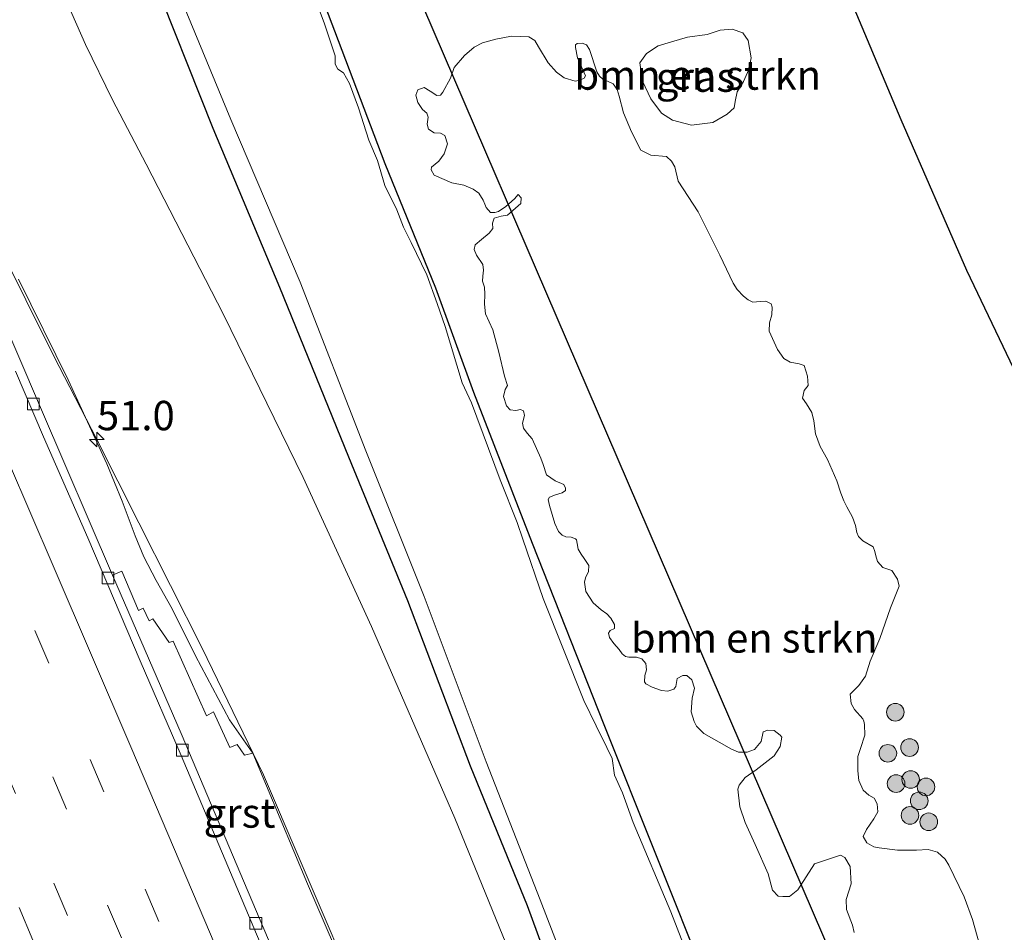
# Model space of a CAD drawing. Units: metres. Extents: x 127412 to 129371, y 462500 to 468753.
# Drawn here: x 127939 to 128023, y 463598 to 463675 of the extents above; entities that cross this region are included whole.
import ezdxf
from ezdxf.enums import TextEntityAlignment as Align

# ---------------------------------------------------------------- set-up
doc = ezdxf.new("R2010")
doc.units = ezdxf.units.M
doc.linetypes.add('VW-3-9_STREEP', pattern=[12, 3, -9])
doc.layers.get('0').update_dxf_attribs({"lineweight": 25})
for name, color, linetype, lineweight in [('B-ME-AM-KILOMETR-S-B1', 7, 'Continuous', 18), ('B-ME-BV-GELEIDECONSTRUCTIE-GELEIDERAIL-L-B1', 213, 'BV-GELEIDERAIL', 18), ('B-ME-GR-BOMENSTRUIKEN-GV-B6', 93, 'Continuous', 18), ('B-ME-GR-BOOM-S-B1', 93, 'Continuous', 18), ('B-ME-GW-INSTEEKWATERGANG-L-B1', 10, 'Continuous', 25), ('B-ME-GW-KRUINLIJN-L-B1', 93, 'Continuous', 18), ('B-ME-GW-TEENLIJN-L-B1', 93, 'Continuous', 18), ('B-ME-IE-GRASLAND-GV-B6', 93, 'Continuous', 18), ('B-ME-KG-KADASTRAAL-OPNAMEDTMGRENS-L-B1', 10, 'Continuous', 25), ('B-ME-KL-ELEKTRICITEIT-HOOGSP-L-B1', 10, 'Continuous', 25), ('B-ME-OG-WATER-GV-B6', 153, 'Continuous', 18), ('B-ME-VH-VERH_SOORT-BITUMEN-GV-B6', 8, 'IE-TERREINAFSCHEIDING-NATUURLIJK-HOUTWAL', 18), ('B-ME-VH-VERH_SOORT-GV-B6', 8, 'Continuous', 18), ('B-ME-VV-KOLK-S-B1', 8, 'Continuous', 18), ('B-ME-VW-MARKERING-39STREEP-015-L-B1', 255, 'VW-3-9_STREEP', 18), ('B-ME-VW-MARKERING-STREEP-015-L-B1', 7, 'Continuous', 18)]:
    doc.layers.add(name, color=color, linetype=linetype, lineweight=lineweight)
doc.styles.add('NLCS-ISO', font='NLCS-ISO.TTF')
doc.linetypes.add('BV-GELEIDERAIL', pattern='A,10,-3,[108,NLCS.SHX,S=1,R=0,X=0,Y=0],-3', length=16)
doc.linetypes.add('IE-TERREINAFSCHEIDING-NATUURLIJK-HOUTWAL', pattern='A,7,-1.5,[67,NLCS.SHX,S=0.75,R=45,X=0,Y=0],-1.5,7,-1.5,[70,NLCS.SHX,S=0.75,R=0,X=0,Y=0],-1.5', length=20)

# ---------------------------------------------------------------- blocks, each defined once
blk = doc.blocks.new('boom')
blk.add_hatch(color=256).paths.add_polyline_path([(-0.75, 0, 1), (0.75, 0, 1)])
blk.add_circle((0, 0), 0.75)
blk = doc.blocks.new('hecto')
for p, q in [((0, 0.625), (-0.625, 0)), ((0, -0.625), (0, 0.625)), ((-0.625, 0), (0.625, 0)), ((0.625, 0), (0, -0.625))]:
    blk.add_line(p, q)
blk = doc.blocks.new('kolk')
blk.add_lwpolyline([(-0.5, -0.5), (0.5, -0.5), (0.5, 0.5), (-0.5, 0.5)], close=True)

msp = doc.modelspace()

# ---------------------------------------------------------------- linework, layer by layer
at = {"layer": 'B-ME-BV-GELEIDECONSTRUCTIE-GELEIDERAIL-L-B1'}
msp.add_polyline3d([(127882.0759, 463775.3446, 8.8066), (127883.2059, 463772.8242, 8.8214), (127884.5067, 463769.8934, 8.821), (127886.1177, 463766.2334, 8.824), (127887.2777, 463763.8136, 8.835), (127887.8554, 463762.5926, 8.851), (127892.8867, 463751.761, 8.819), (127894.4915, 463748.0965, 8.81), (127897.7862, 463740.7749, 8.813), (127901.038, 463733.4894, 8.819), (127907.6155, 463718.9001, 8.754), (127912.5295, 463707.9836, 8.635), (127917.3743, 463697.014, 8.567), (127922.2655, 463686.0739, 8.524), (127927.4209, 463675.2275, 8.357), (127932.1045, 463665.688, 8.221), (127934.4958, 463660.9284, 8.191), (127941.6572, 463646.6137, 8.063), (127945.3206, 463639.5143, 7.911), (127948.8799, 463632.4214, 7.873), (127954.2828, 463621.7304, 7.753), (127959.4963, 463610.9472, 7.652), (127962.6354, 463603.6735, 7.576), (127968.2307, 463590.6134, 7.364)], dxfattribs=at)
at = {"layer": 'B-ME-GR-BOMENSTRUIKEN-GV-B6'}
for points in [[(127997.7684, 463666.4988, -1.362), (127995.9502, 463666.2645, -1.31), (127994.3352, 463666.684, -1.298), (127993.41, 463667.2897, -1.318), (127992.4887, 463668.5216, -1.328), (127991.8005, 463670.0193, -1.318), (127991.5695, 463671.5678, -1.324), (127992.1328, 463672.3808, -1.318), (127993.1345, 463673.0288, -1.32), (127994.2624, 463673.3797, -1.322), (127995.6139, 463673.7555, -1.284), (127997.2816, 463673.9971, -1.304), (127998.4062, 463674.3525, -1.312), (127999.4335, 463674.4502, -1.344), (128000.3199, 463674.1235, -1.388), (128000.7871, 463673.4716, -1.396), (128001.038, 463672.0068, -1.396), (128000.8502, 463670.996, -1.394), (128000.3872, 463669.976, -1.382), (127999.8456, 463669.1041, -1.388), (127999.6706, 463668.2877, -1.386), (127999.586, 463667.7461, -1.38), (127998.9872, 463667.2202, -1.376), (127997.7684, 463666.4988, -1.362)], [(128009.8008, 463597.5389, -1.165), (128009.6829, 463598.1535, -1.173), (128009.1739, 463599.4968, -1.169), (128009.1348, 463600.3287, -1.1743), (128009.5621, 463601.6863, -1.1908), (128009.4627, 463603.1386, -1.2293), (128009.0287, 463603.9028, -1.2458), (128008.6494, 463604.1037, -1.2568), (128006.4246, 463603.3696, -1.2678), (128005.0239, 463601.1659, -1.2643), (128004.3021, 463600.5895, -1.2713), (128003.7352, 463600.5944, -1.1798), (128003.354, 463600.6337, -1.1743), (128002.8572, 463601.1318, -1.1688), (128002.4761, 463602.5384, -1.1688), (128001.373, 463605.012, -1.1798), (128000.5215, 463606.9052, -1.2348), (128000.0909, 463608.2338, -1.2403), (127999.9071, 463609.7331, -1.2458), (128000.017, 463610.0837, -1.2568), (128000.542, 463610.7155, -1.2623), (128001.4611, 463611.3863, -1.2843), (128002.9982, 463612.5648, -1.3118), (128003.4987, 463613.3697, -1.3063), (128003.662, 463614.1582, -1.3118), (128003.5162, 463614.3418, -1.3173), (128003.0005, 463614.7264, -1.314), (128002.4557, 463614.7462, -1.312), (128002.0785, 463614.6081, -1.314), (128001.9032, 463613.7892, -1.33), (128001.3195, 463613.1194, -1.304), (128000.7095, 463612.8796, -1.288), (127999.9577, 463612.8895, -1.29), (127999.371, 463613.1404, -1.264), (127998.3252, 463613.7383, -1.264), (127997.02, 463614.4829, -1.268), (127996.3888, 463615.0908, -1.254), (127996.1901, 463615.4989, -1.196), (127995.9263, 463616.3324, -1.166), (127996.0177, 463617.495, -1.156), (127996.2293, 463618.3249, -1.15), (127995.9998, 463619.0463, -1.136), (127995.5712, 463619.4095, -1.138), (127995.2157, 463619.4097, -1.144), (127994.7453, 463619.1635, -1.15), (127994.6211, 463618.4653, -1.21), (127994.4462, 463618.2574, -1.21), (127993.9577, 463618.0742, -1.226), (127993.4056, 463618.1392, -1.23), (127992.6003, 463618.4088, -1.23), (127992.0599, 463618.7007, -1.244), (127991.9635, 463618.8837, -1.264), (127991.9935, 463619.4216, -1.256), (127992.1322, 463619.8925, -1.25), (127992.0724, 463620.4236, -1.264), (127991.7373, 463620.8209, -1.262), (127991.2798, 463620.9724, -1.254), (127990.8395, 463620.9716, -1.24), (127990.6101, 463620.9712, -1.234), (127990.3294, 463621.0425, -1.242), (127990.0482, 463621.2432, -1.25), (127989.7947, 463621.6403, -1.236), (127989.3394, 463622.1333, -1.236), (127988.9732, 463622.6438, -1.236), (127988.8956, 463623.0271, -1.236), (127989.0392, 463623.2482, -1.24), (127989.3901, 463623.4237, -1.248), (127989.3982, 463623.7417, -1.242), (127989.0816, 463624.2946, -1.238), (127988.7601, 463624.6493, -1.234), (127988.2698, 463624.9911, -1.232), (127987.5769, 463625.6136, -1.23), (127986.9704, 463626.571, -1.248), (127986.8547, 463627.3497, -1.238), (127986.9205, 463627.717, -1.224), (127987.1971, 463628.2586, -1.214), (127987.2195, 463628.7786, -1.212), (127986.8268, 463629.3821, -1.206), (127986.5563, 463629.7389, -1.206), (127986.3134, 463630.1736, -1.206), (127986.2165, 463630.6605, -1.222), (127986.1528, 463630.9574, -1.238), (127986.0813, 463631.036, -1.244), (127985.7142, 463631.1873, -1.248), (127985.2663, 463631.2096, -1.328), (127984.9318, 463631.3571, -1.314), (127984.6288, 463631.6788, -1.314), (127984.3172, 463632.3566, -1.32), (127983.8615, 463633.879, -1.31), (127983.7461, 463634.3872, -1.302), (127983.8558, 463634.5845, -1.3), (127984.3664, 463634.7915, -1.298), (127984.9547, 463634.9535, -1.246), (127985.221, 463635.1503, -1.224), (127985.229, 463635.367, -1.22), (127985.0799, 463635.6811, -1.22), (127984.3454, 463635.9888, -1.24), (127983.6166, 463636.508, -1.246), (127983.3219, 463637.3641, -1.258), (127983.1417, 463637.9053, -1.25), (127982.3972, 463639.5592, -1.236), (127981.973, 463640.0362, -1.3), (127981.6397, 463640.4717, -1.294), (127981.5583, 463640.8873, -1.272), (127981.7306, 463641.5583, -1.238), (127981.6374, 463641.9386, -1.24), (127981.3902, 463642.0649, -1.248), (127981.0075, 463641.9882, -1.25), (127980.505, 463642.0459, -1.268), (127980.2097, 463642.3661, -1.266), (127979.9474, 463643.1744, -1.264), (127980.0804, 463643.7597, -1.264), (127980.2902, 463644.1018, -1.25), (127980.046, 463644.887, -1.244), (127979.5575, 463646.9408, -1.238), (127979.0308, 463648.8311, -1.226), (127978.4218, 463650.2046, -1.228), (127978.3229, 463651.0182, -1.22), (127978.3594, 463651.8737, -1.216), (127978.3236, 463652.4777, -1.218), (127978.1563, 463652.9979, -1.218), (127978.1828, 463653.4268, -1.218), (127978.2308, 463653.921, -1.218), (127978.1738, 463654.4162, -1.216), (127977.6515, 463655.1888, -1.238), (127977.4544, 463655.6752, -1.218), (127977.5229, 463656.0863, -1.202), (127978.073, 463656.5366, -1.184), (127978.7222, 463657.082, -1.19), (127979.0422, 463657.4822, -1.176), (127979.0145, 463657.9179, -1.176), (127979.1603, 463658.3415, -1.174), (127979.7505, 463658.5102, -1.148), (127980.277, 463658.5943, -1.142), (127981.4253, 463659.6007, -1.134), (127981.4596, 463660.0772, -1.138), (127981.1964, 463660.3782, -1.14), (127980.875, 463660.001, -1.166), (127980.1481, 463659.3378, -1.17), (127979.5226, 463658.9275, -1.182), (127979.2181, 463658.8276, -1.154), (127978.8336, 463658.8285, -1.146), (127978.4774, 463659.2525, -1.144), (127978.354, 463659.5475, -1.144), (127978.2054, 463659.8753, -1.144), (127977.839, 463660.4795, -1.144), (127977.3753, 463660.8207, -1.15), (127976.5797, 463661.149, -1.166), (127975.5607, 463661.3709, -1.264), (127974.0303, 463662.0129, -1.256), (127973.78, 463662.4563, -1.254), (127973.8242, 463662.6859, -1.254), (127974.4431, 463663.1995, -1.222), (127974.8951, 463663.8359, -1.186), (127975.1847, 463664.6732, -1.182), (127974.9649, 463665.3993, -1.2), (127974.5816, 463665.5791, -1.198), (127974.0481, 463665.6194, -1.2), (127973.5695, 463665.9426, -1.222), (127973.4386, 463666.3572, -1.222), (127973.5293, 463666.9401, -1.216), (127973.4087, 463667.2885, -1.212), (127973.0405, 463667.6151, -1.198), (127972.6447, 463668.2036, -1.198), (127972.4731, 463668.8209, -1.2), (127972.6625, 463669.2825, -1.212), (127973.205, 463669.4652, -1.24), (127973.6899, 463669.1569, -1.266), (127974.2663, 463668.7865, -1.262), (127974.5852, 463668.8164, -1.258), (127974.7784, 463669.085, -1.216), (127975.4231, 463670.2609, -1.204), (127975.7444, 463671.1731, -1.202), (127976.6305, 463672.2027, -1.242), (127977.4575, 463672.9186, -1.292), (127978.1524, 463673.2665, -1.302), (127979.2909, 463673.5862, -1.342), (127980.6247, 463673.8433, -1.348), (127982.111, 463673.7909, -1.348), (127982.6225, 463673.4784, -1.34), (127982.9422, 463672.9396, -1.336), (127983.7664, 463671.5724, -1.33), (127984.4509, 463670.7831, -1.322), (127985.1248, 463670.2866, -1.318)], [(127985.1248, 463670.2866, -1.318), (127986.0486, 463670.0062, -1.314), (127986.4565, 463670.0942, -1.314), (127986.8064, 463670.2841, -1.336), (127986.9413, 463670.468, -1.336), (127986.2547, 463671.9982, -1.376), (127986.075, 463672.8787, -1.376), (127986.0817, 463673.1175, -1.376), (127986.2325, 463673.2312, -1.37), (127986.6381, 463673.2635, -1.37), (127987.0209, 463673.0978, -1.368), (127987.2793, 463672.7006, -1.368), (127987.8969, 463670.799, -1.348), (127988.1205, 463670.4555, -1.344), (127988.4213, 463670.1899, -1.34), (127988.8599, 463669.9855, -1.336), (127989.2822, 463669.7882, -1.332), (127989.6194, 463669.2941, -1.332), (127989.791, 463668.7411, -1.332), (127990.182, 463667.3099, -1.324), (127990.8612, 463665.6958, -1.324), (127991.6584, 463664.1419, -1.328), (127992.504, 463663.7274, -1.312), (127993.8359, 463663.5998, -1.342), (127994.2551, 463663.204, -1.344), (127994.5296, 463662.7264, -1.344), (127994.8308, 463661.5024, -1.352), (127996.5282, 463658.8952, -1.314), (127998.368, 463655.2026, -1.328), (127999.5158, 463652.8114, -1.344), (127999.8397, 463652.2863, -1.34), (128000.3869, 463651.7213, -1.342), (128000.799, 463651.3898, -1.344), (128001.1884, 463651.208, -1.342), (128001.7948, 463651.2649, -1.344), (128002.2925, 463651.2725, -1.354), (128002.7365, 463651.0453, -1.364), (128002.8284, 463650.7824, -1.368), (128002.808, 463650.1088, -1.366), (128002.6073, 463649.4432, -1.366), (128002.5668, 463648.7433, -1.364), (128003.2737, 463647.173, -1.364), (128003.8149, 463646.3919, -1.362), (128004.3662, 463646.0788, -1.352), (128005.1184, 463645.9369, -1.352), (128005.5576, 463645.7993, -1.354), (128005.8399, 463644.8852, -1.37), (128005.8845, 463644.1091, -1.372), (128005.5572, 463643.6865, -1.376), (128005.4209, 463643.028, -1.378), (128005.7691, 463642.5491, -1.38), (128006.1986, 463641.8032, -1.38), (128006.371, 463641.0899, -1.384), (128006.5272, 463639.9855, -1.378), (128006.907, 463638.9024, -1.376), (128007.5577, 463637.7982, -1.366), (128008.3418, 463635.9785, -1.344), (128008.6829, 463634.946, -1.346), (128008.9322, 463634.282, -1.352), (128009.2006, 463633.7742, -1.354), (128009.6787, 463632.8903, -1.36), (128009.9149, 463632.1739, -1.362), (128010.0561, 463631.5955, -1.366), (128010.19, 463631.257, -1.368), (128010.5464, 463630.8852, -1.374), (128011.4219, 463630.3611, -1.38), (128011.5779, 463629.9841, -1.38), (128011.6581, 463629.6109, -1.384), (128011.7949, 463629.1117, -1.384), (128012.2557, 463628.6124, -1.388), (128013.0133, 463628.3521, -1.392), (128013.4977, 463627.6057, -1.392), (128013.6447, 463627.0295, -1.386), (128012.9071, 463625.1763, -1.376), (128011.9886, 463622.5708, -1.408), (128011.1688, 463620.6309, -1.378), (128010.771, 463619.3664, -1.382), (128010.2246, 463618.5653, -1.382), (128009.4861, 463617.8274, -1.382), (128009.55, 463617.0191, -1.3435), (128009.8423, 463616.5206, -1.294), (128010.5564, 463615.7137, -1.2115), (128010.6378, 463615.5266, -1.206), (128010.7074, 463615.2397, -1.2005), (128010.7167, 463614.3294, -1.217), (128010.3678, 463613.1969, -1.239), (128010.1165, 463612.5199, -1.25), (128010.1347, 463611.2913, -1.2555), (128010.1998, 463610.4616, -1.261), (128010.5957, 463609.6458, -1.261), (128011.0752, 463609.2286, -1.2555), (128011.5136, 463608.9707, -1.25), (128011.7832, 463608.4924, -1.2445), (128011.8274, 463607.808, -1.2445), (128011.4894, 463607.2209, -1.2445), (128010.8636, 463606.3079, -1.25), (128010.5861, 463605.7155, -1.261), (128010.8896, 463605.1702, -1.261), (128011.4943, 463604.8246, -1.2555), (128011.9536, 463604.7358, -1.25), (128013.4982, 463604.528, -1.25), (128015.1206, 463604.5485, -1.217), (128016.1156, 463604.5839, -1.1895), (128016.9128, 463604.3802, -1.1895), (128017.57, 463603.7607, -1.1658), (128017.8861, 463603.2774, -1.1755), (128019.1926, 463600.5679, -1.2085), (128019.8844, 463598.6507, -1.2195), (128020.9412, 463594.8898, -1.203)]]:
    msp.add_polyline3d(points, dxfattribs=at)
at = {"layer": 'B-ME-GW-INSTEEKWATERGANG-L-B1'}
for points in [[(127997.3275, 463593.1965, -1.488), (127988.5227, 463615.2221, -1.533), (127982.4244, 463630.6586, -1.547), (127977.4263, 463643.5183, -1.525), (127974.1955, 463652.3833, -1.603), (127969.8627, 463662.9754, -1.583), (127964.1121, 463678.1943, -1.477), (127958.6439, 463693.0765, -1.547), (127953.2286, 463706.4744, -1.457), (127950.7696, 463713.2917, -1.4435), (127947.082, 463722.6819, -1.502), (127941.4375, 463736.714, -1.5515), (127937.8201, 463746.4539, -1.547)], [(127988.1462, 463582.9603, -1.348), (127981.9875, 463599.8134, -1.474), (127977.1371, 463611.6992, -1.373), (127971.7928, 463625.7842, -1.392), (127966.7871, 463638.0147, -1.389), (127960.8989, 463652.4531, -1.217), (127955.213, 463666, -1.188), (127949.7885, 463679.6296, -1.326), (127944.1931, 463694.1546, -1.266), (127938.8388, 463707.505, -1.248), (127932.7414, 463722.5649, -1.286)]]:
    msp.add_polyline3d(points, dxfattribs=at)
at = {"layer": 'B-ME-GW-KRUINLIJN-L-B1'}
msp.add_polyline3d([(127968.466, 463589.549, 6.729), (127963.257, 463601.686, 6.828), (127958.606, 463612.809, 6.987), (127956.6195, 463615.6327, 7.1245), (127955.6522, 463617.4645, 7.1376), (127953.7254, 463621.0925, 7.1466), (127951.7331, 463625.077, 7.1826), (127950.3656, 463627.4904, 7.1781), (127949.3274, 463629.5264, 7.2141), (127948.5624, 463631.3084, 7.2816), (127947.4677, 463634.2641, 7.3401), (127946.1563, 463637.4239, 7.4481), (127942.8736, 463644.5768, 7.4076), (127938.6266, 463653.1632, 7.5066)], dxfattribs=at)
at = {"layer": 'B-ME-GW-TEENLIJN-L-B1'}
msp.add_polyline3d([(127981.0266, 463594.4591, -1.632), (127975.809, 463607.2546, -1.341), (127968.6958, 463623.5736, -1.283), (127962.8727, 463636.2849, -1.353), (127956.1031, 463650.1376, -0.914), (127949.5083, 463662.9626, -0.932), (127946.6514, 463668.4186, -0.856), (127944.3507, 463673.1471, -0.856), (127942.335, 463677.7233, -0.866), (127936.568, 463690.6443, -0.706)], dxfattribs=at)
at = {"layer": 'B-ME-IE-GRASLAND-GV-B6'}
for points in [[(127899.0672, 463803.7873, -1.124), (127902.5741, 463795.4993, -1.147), (127907.2467, 463784.8966, -1.08), (127911.4972, 463776.094, -1.315), (127914.2372, 463769.562, -1.309), (127917.4513, 463761.6129, -1.355), (127922.5035, 463749.1204, -1.257), (127927.6308, 463736.0663, -1.282), (127932.7414, 463722.5649, -1.286), (127938.8388, 463707.505, -1.248), (127944.1931, 463694.1546, -1.266), (127949.7885, 463679.6296, -1.326), (127955.213, 463666, -1.188), (127960.8989, 463652.4531, -1.217), (127966.7871, 463638.0147, -1.389), (127971.7928, 463625.7842, -1.392), (127977.1371, 463611.6992, -1.373), (127981.9875, 463599.8134, -1.474), (127988.1462, 463582.9603, -1.348)], [(127977.82, 463752.477, -1.4301), (127980.783, 463745.412, -1.4285), (127986.086, 463732.771, -1.443), (127990.757, 463721.636, -1.4377), (127996.184, 463708.697, -1.413), (128000.501, 463698.404, -1.4102), (128003.712, 463690.749, -1.3913), (128008.878, 463678.434, -1.3515), (128013.784, 463666.739, -1.3269), (128019.395, 463653.912, -1.3847), (128029.845, 463632.014, -1.4856), (128032.168, 463627.146, -1.4658), (128049.8016, 463585.5562, -1.425)], [(127997.3275, 463593.1965, -1.488), (127988.5227, 463615.2221, -1.533), (127982.4244, 463630.6586, -1.547), (127977.4263, 463643.5183, -1.525), (127974.1955, 463652.3833, -1.603), (127969.8627, 463662.9754, -1.583), (127964.1121, 463678.1943, -1.477), (127958.6439, 463693.0765, -1.547), (127953.2286, 463706.4744, -1.457), (127950.7696, 463713.2917, -1.4435), (127947.082, 463722.6819, -1.502), (127941.4375, 463736.714, -1.5515), (127937.8201, 463746.4539, -1.547)], [(127937.8201, 463746.4539, -1.547), (127941.4375, 463736.714, -1.5515), (127947.082, 463722.6819, -1.502), (127950.7696, 463713.2917, -1.4435), (127953.2286, 463706.4744, -1.457), (127958.6439, 463693.0765, -1.547), (127964.1121, 463678.1943, -1.477), (127969.8627, 463662.9754, -1.583), (127974.1955, 463652.3833, -1.603), (127977.4263, 463643.5183, -1.525), (127982.4244, 463630.6586, -1.547), (127988.5227, 463615.2221, -1.533), (127997.3275, 463593.1965, -1.488)], [(127934.4449, 463723.1577, -1.71), (127940.209, 463708.0602, -1.693), (127945.7243, 463694.5402, -1.717), (127951.2849, 463679.9547, -1.689), (127956.7137, 463666.764, -1.694), (127962.6404, 463652.9089, -1.684), (127968.216, 463638.5545, -1.678), (127973.1997, 463626.1376, -1.672), (127978.4672, 463612.0685, -1.7), (127983.06, 463600.3197, -1.684), (127989.4294, 463583.8604, -1.7)], [(127988.1462, 463582.9603, -1.348), (127981.9875, 463599.8134, -1.474), (127977.1371, 463611.6992, -1.373), (127971.7928, 463625.7842, -1.392), (127966.7871, 463638.0147, -1.389), (127960.8989, 463652.4531, -1.217), (127955.213, 463666, -1.188), (127949.7885, 463679.6296, -1.326), (127944.1931, 463694.1546, -1.266), (127938.8388, 463707.505, -1.248), (127932.7414, 463722.5649, -1.286)], [(127936.568, 463690.6443, -0.706), (127942.335, 463677.7233, -0.866), (127944.3507, 463673.1471, -0.856), (127946.6514, 463668.4186, -0.856), (127949.5083, 463662.9626, -0.932), (127956.1031, 463650.1376, -0.914), (127962.8727, 463636.2849, -1.353), (127968.6958, 463623.5736, -1.283), (127975.809, 463607.2546, -1.341), (127981.0266, 463594.4591, -1.632)], [(127981.0266, 463594.4591, -1.632), (127975.809, 463607.2546, -1.341), (127968.6958, 463623.5736, -1.283), (127962.8727, 463636.2849, -1.353), (127956.1031, 463650.1376, -0.914), (127949.5083, 463662.9626, -0.932), (127946.6514, 463668.4186, -0.856), (127944.3507, 463673.1471, -0.856), (127942.335, 463677.7233, -0.866), (127936.568, 463690.6443, -0.706)], [(127997.2506, 463591.4488, -1.78), (127994.19, 463599.2823, -1.78), (127990.9979, 463606.8917, -1.78), (127990.0951, 463609.4284, -1.78), (127989.407, 463610.9196, -1.78), (127989.2044, 463612.3393, -1.78), (127988.7443, 463613.2853, -1.78), (127987.8342, 463615.1147, -1.78), (127986.8015, 463617.296, -1.78), (127983.3239, 463625.9759, -1.753), (127981.5894, 463631.0135, -1.753), (127981.1199, 463632.447, -1.753), (127979.6726, 463636.0659, -1.753), (127977.2185, 463642.6224, -1.753), (127976.4185, 463644.3444, -1.753), (127974.9912, 463649.1324, -1.753), (127974.3018, 463651.0857, -1.753), (127973.421, 463653.5198, -1.753), (127972.0942, 463656.2709, -1.753), (127971.4269, 463657.5881, -1.753), (127970.8694, 463659.0737, -1.753), (127969.8401, 463661.1355, -1.753), (127969.2042, 463663.2651, -1.753), (127968.4831, 463664.9955, -1.753), (127967.59, 463667.75, -1.753), (127966.8297, 463669.8095, -1.753), (127966.3334, 463670.7217, -1.753), (127965.8418, 463671.0281, -1.753), (127965.6179, 463671.4548, -1.753), (127965.6071, 463672.1874, -1.753), (127964.6727, 463674.9761, -1.753), (127963.6973, 463677.5757, -1.753)], [(127997.2816, 463673.9971, -1.304), (127995.6139, 463673.7555, -1.284), (127994.2624, 463673.3797, -1.322), (127993.1345, 463673.0288, -1.32), (127992.1328, 463672.3808, -1.318), (127991.5695, 463671.5678, -1.324), (127991.8005, 463670.0193, -1.318), (127992.4887, 463668.5216, -1.328), (127993.41, 463667.2897, -1.318), (127994.3352, 463666.684, -1.298), (127995.9502, 463666.2645, -1.31), (127997.7684, 463666.4988, -1.362), (127998.9872, 463667.2202, -1.376), (127999.586, 463667.7461, -1.38), (127999.6706, 463668.2877, -1.386), (127999.8456, 463669.1041, -1.388), (128000.3872, 463669.976, -1.382), (128000.8502, 463670.996, -1.394), (128001.038, 463672.0068, -1.396), (128000.7871, 463673.4716, -1.396), (128000.3199, 463674.1235, -1.388), (127999.4335, 463674.4502, -1.344), (127998.4062, 463674.3525, -1.312), (127997.2816, 463673.9971, -1.304)], [(128020.9412, 463594.8898, -1.203), (128019.8844, 463598.6507, -1.2195), (128019.1926, 463600.5679, -1.2085), (128017.8861, 463603.2774, -1.1755), (128017.57, 463603.7607, -1.1658), (128016.9128, 463604.3802, -1.1895), (128016.1156, 463604.5839, -1.1895), (128015.1206, 463604.5485, -1.217), (128013.4982, 463604.528, -1.25), (128011.9536, 463604.7358, -1.25), (128011.4943, 463604.8246, -1.2555), (128010.8896, 463605.1702, -1.261), (128010.5861, 463605.7155, -1.261), (128010.8636, 463606.3079, -1.25), (128011.4894, 463607.2209, -1.2445), (128011.8274, 463607.808, -1.2445), (128011.7832, 463608.4924, -1.2445), (128011.5136, 463608.9707, -1.25), (128011.0752, 463609.2286, -1.2555), (128010.5957, 463609.6458, -1.261), (128010.1998, 463610.4616, -1.261), (128010.1347, 463611.2913, -1.2555), (128010.1165, 463612.5199, -1.25), (128010.3678, 463613.1969, -1.239), (128010.7167, 463614.3294, -1.217), (128010.7074, 463615.2397, -1.2005), (128010.6378, 463615.5266, -1.206), (128010.5564, 463615.7137, -1.2115), (128009.8423, 463616.5206, -1.294), (128009.55, 463617.0191, -1.3435), (128009.4861, 463617.8274, -1.382), (128010.2246, 463618.5653, -1.382), (128010.771, 463619.3664, -1.382), (128011.1688, 463620.6309, -1.378), (128011.9886, 463622.5708, -1.408), (128012.9071, 463625.1763, -1.376), (128013.6447, 463627.0295, -1.386), (128013.4977, 463627.6057, -1.392), (128013.0133, 463628.3521, -1.392), (128012.2557, 463628.6124, -1.388), (128011.7949, 463629.1117, -1.384), (128011.6581, 463629.6109, -1.384), (128011.5779, 463629.9841, -1.38), (128011.4219, 463630.3611, -1.38), (128010.5464, 463630.8852, -1.374), (128010.19, 463631.257, -1.368), (128010.0561, 463631.5955, -1.366), (128009.9149, 463632.1739, -1.362), (128009.6787, 463632.8903, -1.36), (128009.2006, 463633.7742, -1.354), (128008.9322, 463634.282, -1.352), (128008.6829, 463634.946, -1.346), (128008.3418, 463635.9785, -1.344), (128007.5577, 463637.7982, -1.366), (128006.907, 463638.9024, -1.376), (128006.5272, 463639.9855, -1.378), (128006.371, 463641.0899, -1.384), (128006.1986, 463641.8032, -1.38), (128005.7691, 463642.5491, -1.38), (128005.4209, 463643.028, -1.378), (128005.5572, 463643.6865, -1.376), (128005.8845, 463644.1091, -1.372), (128005.8399, 463644.8852, -1.37), (128005.5576, 463645.7993, -1.354), (128005.1184, 463645.9369, -1.352), (128004.3662, 463646.0788, -1.352), (128003.8149, 463646.3919, -1.362), (128003.2737, 463647.173, -1.364), (128002.5668, 463648.7433, -1.364), (128002.6073, 463649.4432, -1.366), (128002.808, 463650.1088, -1.366), (128002.8284, 463650.7824, -1.368), (128002.7365, 463651.0453, -1.364), (128002.2925, 463651.2725, -1.354), (128001.7948, 463651.2649, -1.344), (128001.1884, 463651.208, -1.342), (128000.799, 463651.3898, -1.344), (128000.3869, 463651.7213, -1.342), (127999.8397, 463652.2863, -1.34), (127999.5158, 463652.8114, -1.344), (127998.368, 463655.2026, -1.328), (127996.5282, 463658.8952, -1.314), (127994.8308, 463661.5024, -1.352), (127994.5296, 463662.7264, -1.344), (127994.2551, 463663.204, -1.344), (127993.8359, 463663.5998, -1.342), (127992.504, 463663.7274, -1.312), (127991.6584, 463664.1419, -1.328), (127990.8612, 463665.6958, -1.324), (127990.182, 463667.3099, -1.324), (127989.791, 463668.7411, -1.332), (127989.6194, 463669.2941, -1.332), (127989.2822, 463669.7882, -1.332), (127988.8599, 463669.9855, -1.336), (127988.4213, 463670.1899, -1.34), (127988.1205, 463670.4555, -1.344), (127987.8969, 463670.799, -1.348), (127987.2793, 463672.7006, -1.368), (127987.0209, 463673.0978, -1.368), (127986.6381, 463673.2635, -1.37), (127986.2325, 463673.2312, -1.37), (127986.0817, 463673.1175, -1.376), (127986.075, 463672.8787, -1.376), (127986.2547, 463671.9982, -1.376), (127986.9413, 463670.468, -1.336), (127986.8064, 463670.2841, -1.336), (127986.4565, 463670.0942, -1.314), (127986.0486, 463670.0062, -1.314), (127985.1248, 463670.2866, -1.318), (127984.4509, 463670.7831, -1.322), (127983.7664, 463671.5724, -1.33), (127982.9422, 463672.9396, -1.336), (127982.6225, 463673.4784, -1.34), (127982.111, 463673.7909, -1.348), (127980.6247, 463673.8433, -1.348), (127979.2909, 463673.5862, -1.342), (127978.1524, 463673.2665, -1.302), (127977.4575, 463672.9186, -1.292), (127976.6305, 463672.2027, -1.242), (127975.7444, 463671.1731, -1.202), (127975.4231, 463670.2609, -1.204), (127974.7784, 463669.085, -1.216), (127974.5852, 463668.8164, -1.258), (127974.2663, 463668.7865, -1.262), (127973.6899, 463669.1569, -1.266), (127973.205, 463669.4652, -1.24), (127972.6625, 463669.2825, -1.212), (127972.4731, 463668.8209, -1.2), (127972.6447, 463668.2036, -1.198), (127973.0405, 463667.6151, -1.198), (127973.4087, 463667.2885, -1.212), (127973.5293, 463666.9401, -1.216), (127973.4386, 463666.3572, -1.222), (127973.5695, 463665.9426, -1.222), (127974.0481, 463665.6194, -1.2), (127974.5816, 463665.5791, -1.198), (127974.9649, 463665.3993, -1.2), (127975.1847, 463664.6732, -1.182), (127974.8951, 463663.8359, -1.186), (127974.4431, 463663.1995, -1.222), (127973.8242, 463662.6859, -1.254), (127973.78, 463662.4563, -1.254), (127974.0303, 463662.0129, -1.256), (127975.5607, 463661.3709, -1.264), (127976.5797, 463661.149, -1.166), (127977.3753, 463660.8207, -1.15), (127977.839, 463660.4795, -1.144), (127978.2054, 463659.8753, -1.144), (127978.354, 463659.5475, -1.144), (127978.4774, 463659.2525, -1.144), (127978.8336, 463658.8285, -1.146), (127979.2181, 463658.8276, -1.154), (127979.5226, 463658.9275, -1.182), (127980.1481, 463659.3378, -1.17), (127980.875, 463660.001, -1.166), (127981.1964, 463660.3782, -1.14), (127981.4596, 463660.0772, -1.138), (127981.4253, 463659.6007, -1.134), (127980.277, 463658.5943, -1.142), (127979.7505, 463658.5102, -1.148), (127979.1603, 463658.3415, -1.174), (127979.0145, 463657.9179, -1.176), (127979.0422, 463657.4822, -1.176), (127978.7222, 463657.082, -1.19), (127978.073, 463656.5366, -1.184), (127977.5229, 463656.0863, -1.202), (127977.4544, 463655.6752, -1.218), (127977.6515, 463655.1888, -1.238), (127978.1738, 463654.4162, -1.216), (127978.2308, 463653.921, -1.218), (127978.1828, 463653.4268, -1.218), (127978.1563, 463652.9979, -1.218), (127978.3236, 463652.4777, -1.218), (127978.3594, 463651.8737, -1.216), (127978.3229, 463651.0182, -1.22), (127978.4218, 463650.2046, -1.228), (127979.0308, 463648.8311, -1.226), (127979.5575, 463646.9408, -1.238), (127980.046, 463644.887, -1.244), (127980.2902, 463644.1018, -1.25), (127980.0804, 463643.7597, -1.264), (127979.9474, 463643.1744, -1.264), (127980.2097, 463642.3661, -1.266), (127980.505, 463642.0459, -1.268), (127981.0075, 463641.9882, -1.25), (127981.3902, 463642.0649, -1.248), (127981.6374, 463641.9386, -1.24), (127981.7306, 463641.5583, -1.238), (127981.5583, 463640.8873, -1.272), (127981.6397, 463640.4717, -1.294), (127981.973, 463640.0362, -1.3), (127982.3972, 463639.5592, -1.236), (127983.1417, 463637.9053, -1.25), (127983.3219, 463637.3641, -1.258), (127983.6166, 463636.508, -1.246), (127984.3454, 463635.9888, -1.24), (127985.0799, 463635.6811, -1.22), (127985.229, 463635.367, -1.22), (127985.221, 463635.1503, -1.224), (127984.9547, 463634.9535, -1.246), (127984.3664, 463634.7915, -1.298), (127983.8558, 463634.5845, -1.3), (127983.7461, 463634.3872, -1.302), (127983.8615, 463633.879, -1.31), (127984.3172, 463632.3566, -1.32), (127984.6288, 463631.6788, -1.314), (127984.9318, 463631.3571, -1.314), (127985.2663, 463631.2096, -1.328), (127985.7142, 463631.1873, -1.248), (127986.0813, 463631.036, -1.244), (127986.1528, 463630.9574, -1.238), (127986.2165, 463630.6605, -1.222), (127986.3134, 463630.1736, -1.206), (127986.5563, 463629.7389, -1.206), (127986.8268, 463629.3821, -1.206), (127987.2195, 463628.7786, -1.212), (127987.1971, 463628.2586, -1.214), (127986.9205, 463627.717, -1.224), (127986.8547, 463627.3497, -1.238), (127986.9704, 463626.571, -1.248), (127987.5769, 463625.6136, -1.23), (127988.2698, 463624.9911, -1.232), (127988.7601, 463624.6493, -1.234), (127989.0816, 463624.2946, -1.238), (127989.3982, 463623.7417, -1.242), (127989.3901, 463623.4237, -1.248), (127989.0392, 463623.2482, -1.24), (127988.8956, 463623.0271, -1.236), (127988.9732, 463622.6438, -1.236), (127989.3394, 463622.1333, -1.236), (127989.7947, 463621.6403, -1.236), (127990.0482, 463621.2432, -1.25), (127990.3294, 463621.0425, -1.242), (127990.6101, 463620.9712, -1.234), (127990.8395, 463620.9716, -1.24), (127991.2798, 463620.9724, -1.254), (127991.7373, 463620.8209, -1.262), (127992.0724, 463620.4236, -1.264), (127992.1322, 463619.8925, -1.25), (127991.9935, 463619.4216, -1.256), (127991.9635, 463618.8837, -1.264), (127992.0599, 463618.7007, -1.244), (127992.6003, 463618.4088, -1.23), (127993.4056, 463618.1392, -1.23), (127993.9577, 463618.0742, -1.226), (127994.4462, 463618.2574, -1.21), (127994.6211, 463618.4653, -1.21), (127994.7453, 463619.1635, -1.15), (127995.2157, 463619.4097, -1.144), (127995.5712, 463619.4095, -1.138), (127995.9998, 463619.0463, -1.136), (127996.2293, 463618.3249, -1.15), (127996.0177, 463617.495, -1.156), (127995.9263, 463616.3324, -1.166), (127996.1901, 463615.4989, -1.196), (127996.3888, 463615.0908, -1.254), (127997.02, 463614.4829, -1.268), (127998.3252, 463613.7383, -1.264), (127999.371, 463613.1404, -1.264), (127999.9577, 463612.8895, -1.29), (128000.7095, 463612.8796, -1.288), (128001.3195, 463613.1194, -1.304), (128001.9032, 463613.7892, -1.33), (128002.0785, 463614.6081, -1.314), (128002.4557, 463614.7462, -1.312), (128003.0005, 463614.7264, -1.314), (128003.5162, 463614.3418, -1.3173), (128003.662, 463614.1582, -1.3118), (128003.4987, 463613.3697, -1.3063), (128002.9982, 463612.5648, -1.3118), (128001.4611, 463611.3863, -1.2843), (128000.542, 463610.7155, -1.2623), (128000.017, 463610.0837, -1.2568), (127999.9071, 463609.7331, -1.2458), (128000.0909, 463608.2338, -1.2403), (128000.5215, 463606.9052, -1.2348), (128001.373, 463605.012, -1.1798), (128002.4761, 463602.5384, -1.1688), (128002.8572, 463601.1318, -1.1688), (128003.354, 463600.6337, -1.1743), (128003.7352, 463600.5944, -1.1798), (128004.3021, 463600.5895, -1.2713), (128005.0239, 463601.1659, -1.2643), (128006.4246, 463603.3696, -1.2678), (128008.6494, 463604.1037, -1.2568), (128009.0287, 463603.9028, -1.2458), (128009.4627, 463603.1386, -1.2293), (128009.5621, 463601.6863, -1.1908), (128009.1348, 463600.3287, -1.1743), (128009.1739, 463599.4968, -1.169), (128009.6829, 463598.1535, -1.173), (128009.8008, 463597.5389, -1.165)], [(127949.3274, 463629.5264, 7.2141), (127950.3656, 463627.4904, 7.1781), (127951.7331, 463625.077, 7.1826), (127953.7254, 463621.0925, 7.1466), (127955.6522, 463617.4645, 7.1376), (127956.6195, 463615.6327, 7.1245), (127958.606, 463612.809, 6.987), (127957.882, 463612.636, 7.037), (127957.274, 463613.536, 7.084), (127956.628, 463613.285, 7.176), (127955.253, 463616.317, 7.144), (127954.663, 463615.982, 7.215), (127951.814, 463622.345, 7.304), (127951.466, 463622.213, 7.31), (127950.091, 463624.227, 7.346), (127949.758, 463624.054, 7.35), (127949.269, 463625.132, 7.332), (127948.87, 463624.958, 7.333), (127947.432, 463628.285, 7.378), (127946.644, 463627.944, 7.386), (127940.595, 463642.023, 7.505), (127934.432, 463656.378, 7.625)], [(127938.6266, 463653.1632, 7.5066), (127942.8736, 463644.5768, 7.4076), (127946.1563, 463637.4239, 7.4481), (127947.4677, 463634.2641, 7.3401), (127948.5624, 463631.3084, 7.2816), (127949.3274, 463629.5264, 7.2141)], [(127968.466, 463589.549, 6.729), (127963.257, 463601.686, 6.828), (127958.606, 463612.809, 6.987), (127956.6195, 463615.6327, 7.1245), (127955.6522, 463617.4645, 7.1376), (127953.7254, 463621.0925, 7.1466), (127951.7331, 463625.077, 7.1826), (127950.3656, 463627.4904, 7.1781), (127949.3274, 463629.5264, 7.2141), (127948.5624, 463631.3084, 7.2816), (127947.4677, 463634.2641, 7.3401), (127946.1563, 463637.4239, 7.4481), (127942.8736, 463644.5768, 7.4076), (127938.6266, 463653.1632, 7.5066)]]:
    msp.add_polyline3d(points, dxfattribs=at)
at = {"layer": 'B-ME-KG-KADASTRAAL-OPNAMEDTMGRENS-L-B1'}
msp.add_polyline3d([(127954.611, 463807.806, -1.398), (127957.869, 463800.04, -1.3455), (127960.881, 463792.86, -1.3177), (127967.515, 463777.045, -1.2883), (127970.789, 463769.239, -1.368), (127974.28, 463760.915, -1.4241), (127977.82, 463752.477, -1.4301), (127980.783, 463745.412, -1.4285), (127986.086, 463732.771, -1.443), (127990.757, 463721.636, -1.4377), (127996.184, 463708.697, -1.413), (128000.501, 463698.404, -1.4102), (128003.712, 463690.749, -1.3913), (128008.878, 463678.434, -1.3515), (128013.784, 463666.739, -1.3269), (128019.395, 463653.912, -1.3847), (128029.845, 463632.014, -1.4856), (128032.168, 463627.146, -1.4658), (128049.8016, 463585.5562, -1.425)], dxfattribs=at)
at = {"layer": 'B-ME-KL-ELEKTRICITEIT-HOOGSP-L-B1'}
msp.add_polyline3d([(128017.6206, 463573.0222, 50.1776), (127941.7448, 463749.2378, 32.367), (127888.4282, 463872.2778, 32.8436)], dxfattribs=at)
at = {"layer": 'B-ME-OG-WATER-GV-B6'}
for points in [[(127989.4294, 463583.8604, -1.7), (127983.06, 463600.3197, -1.684), (127978.4672, 463612.0685, -1.7), (127973.1997, 463626.1376, -1.672), (127968.216, 463638.5545, -1.678), (127962.6404, 463652.9089, -1.684), (127956.7137, 463666.764, -1.694), (127951.2849, 463679.9547, -1.689), (127945.7243, 463694.5402, -1.717), (127940.209, 463708.0602, -1.693), (127934.4449, 463723.1577, -1.71)], [(127963.6973, 463677.5757, -1.753), (127964.6727, 463674.9761, -1.753), (127965.6071, 463672.1874, -1.753), (127965.6179, 463671.4548, -1.753), (127965.8418, 463671.0281, -1.753), (127966.3334, 463670.7217, -1.753), (127966.8297, 463669.8095, -1.753), (127967.59, 463667.75, -1.753), (127968.4831, 463664.9955, -1.753), (127969.2042, 463663.2651, -1.753), (127969.8401, 463661.1355, -1.753), (127970.8694, 463659.0737, -1.753), (127971.4269, 463657.5881, -1.753), (127972.0942, 463656.2709, -1.753), (127973.421, 463653.5198, -1.753), (127974.3018, 463651.0857, -1.753), (127974.9912, 463649.1324, -1.753), (127976.4185, 463644.3444, -1.753), (127977.2185, 463642.6224, -1.753), (127979.6726, 463636.0659, -1.753), (127981.1199, 463632.447, -1.753), (127981.5894, 463631.0135, -1.753), (127983.3239, 463625.9759, -1.753), (127986.8015, 463617.296, -1.78), (127987.8342, 463615.1147, -1.78), (127988.7443, 463613.2853, -1.78), (127989.2044, 463612.3393, -1.78), (127989.407, 463610.9196, -1.78), (127990.0951, 463609.4284, -1.78), (127990.9979, 463606.8917, -1.78), (127994.19, 463599.2823, -1.78), (127997.2506, 463591.4488, -1.78)]]:
    msp.add_polyline3d(points, dxfattribs=at)
at = {"layer": 'B-ME-VH-VERH_SOORT-BITUMEN-GV-B6'}
for points in [[(127934.432, 463656.378, 7.625), (127940.595, 463642.023, 7.505), (127946.644, 463627.944, 7.386), (127952.501, 463614.467, 7.241), (127958.198, 463601.005, 7.113), (127963.2164, 463589.1233, 6.9902)], [(127938.3735, 463645.338, 7.518), (127940.7654, 463639.7348, 7.492), (127944.5386, 463631.1223, 7.36), (127948.9886, 463620.6544, 7.24), (127952.4817, 463612.5887, 7.206), (127959.4596, 463596.1004, 7.044)], [(127959.4596, 463596.1004, 7.044), (127952.4817, 463612.5887, 7.206), (127948.9886, 463620.6544, 7.24), (127944.5386, 463631.1223, 7.36), (127940.7654, 463639.7348, 7.492), (127938.3735, 463645.338, 7.518)]]:
    msp.add_polyline3d(points, dxfattribs=at)
at = {"layer": 'B-ME-VH-VERH_SOORT-GV-B6'}
msp.add_polyline3d([(127964.163, 463586.882, 6.967), (127963.2164, 463589.1233, 6.9902), (127958.198, 463601.005, 7.113), (127952.501, 463614.467, 7.241), (127946.644, 463627.944, 7.386), (127947.432, 463628.285, 7.378), (127948.87, 463624.958, 7.333), (127949.269, 463625.132, 7.332), (127949.758, 463624.054, 7.35), (127950.091, 463624.227, 7.346), (127951.466, 463622.213, 7.31), (127951.814, 463622.345, 7.304), (127954.663, 463615.982, 7.215), (127955.253, 463616.317, 7.144), (127956.628, 463613.285, 7.176), (127957.274, 463613.536, 7.084), (127957.882, 463612.636, 7.037), (127958.606, 463612.809, 6.987), (127963.257, 463601.686, 6.828), (127968.466, 463589.549, 6.729), (127968.058, 463589.273, 6.886), (127968.266, 463588.811, 6.873), (127964.163, 463586.882, 6.967)], dxfattribs=at)
at = {"layer": 'B-ME-VW-MARKERING-39STREEP-015-L-B1'}
for points in [[(127878.8628, 463762.8009, 8.3304), (127882.3802, 463754.985, 8.313), (127892.1385, 463733.0625, 8.253), (127901.8361, 463711.1078, 8.273), (127911.4323, 463689.2505, 8.107), (127925.7736, 463656.2109, 7.923), (127935.2884, 463634.2565, 7.737), (127944.7401, 463612.2728, 7.517), (127954.1435, 463590.1057, 7.309), (127963.3951, 463568.1903, 7.057), (127966.516, 463560.8148, 6.9435)], [(127877.4844, 463757.42, 8.4037), (127879.2274, 463753.542, 8.4175), (127888.8962, 463731.7052, 8.3855), (127898.6365, 463709.6924, 8.3675), (127908.2659, 463687.7751, 8.2055), (127917.8339, 463665.7807, 8.0775), (127927.3235, 463643.8578, 7.9175), (127936.8398, 463621.8269, 7.7535), (127946.2307, 463599.8471, 7.5215), (127955.5658, 463577.8238, 7.2335), (127960.2421, 463566.7732, 7.0515), (127963.338, 463559.3968, 6.9935)], [(127960.1601, 463557.9788, 7.0919), (127956.6354, 463566.3516, 7.209), (127947.5022, 463587.9202, 7.453), (127938.3913, 463609.3726, 7.701), (127929.1347, 463630.8738, 7.931), (127919.8971, 463652.2465, 8.055), (127910.5805, 463673.6987, 8.183), (127901.2176, 463695.1835, 8.361), (127891.7711, 463716.5909, 8.479), (127882.2913, 463737.9978, 8.447), (127876.0781, 463751.9299, 8.5042)], [(127874.6733, 463746.4457, 8.5724), (127877.8646, 463739.3006, 8.5435), (127887.3257, 463717.8999, 8.5415), (127896.8136, 463696.4983, 8.4175), (127906.1708, 463675.0303, 8.3255), (127915.4785, 463653.6131, 8.1915), (127924.7193, 463632.2388, 8.0335), (127934.0024, 463610.6942, 7.8315), (127943.0745, 463589.3559, 7.5975), (127952.2172, 463567.7255, 7.3495), (127956.9466, 463556.5449, 7.2089)]]:
    msp.add_polyline3d(points, dxfattribs=at)
at = {"layer": 'B-ME-VW-MARKERING-STREEP-015-L-B1'}
msp.add_polyline3d([(127880.3077, 463768.4416, 8.2291), (127882.2175, 463764.2104, 8.1811), (127886.9423, 463753.6156, 8.1711), (127898.1789, 463728.3167, 8.1751), (127906.0168, 463710.5213, 8.1371), (127912.5559, 463695.6966, 7.9991), (127918.3198, 463682.4398, 7.9531), (127923.1749, 463671.2583, 7.9151), (127929.2749, 463657.3166, 7.7871), (127935.8594, 463642.0185, 7.6611), (127941.5957, 463628.7373, 7.5211), (127948.2122, 463613.328, 7.3731), (127954.5167, 463598.511, 7.2611), (127960.2152, 463585.0708, 7.0991), (127965.7076, 463571.9965, 6.9491), (127969.8072, 463562.2834, 6.831)], dxfattribs=at)

# ---------------------------------------------------------------- block references
at = {"layer": 'B-ME-AM-KILOMETR-S-B1', "rotation": 90}
msp.add_blockref('hecto', (127945.3206, 463639.5143, 7.911), dxfattribs=at)
at = {"layer": 'B-ME-GR-BOOM-S-B1', "rotation": 90}
for p in [(128013.3208, 463616.286, -1.254), (128014.533, 463613.2779, -1.2265), (128012.6866, 463612.7886, -1.232), (128014.629, 463610.5593, -1.265), (128013.3866, 463610.2066, -1.1825), (128015.9321, 463609.927, -1.2595), (128015.3557, 463608.7411, -1.2595), (128014.5671, 463607.5004, -1.21), (128016.1647, 463606.9553, -1.2265)]:
    msp.add_blockref('boom', p, dxfattribs=at)
at = {"layer": 'B-ME-VV-KOLK-S-B1', "rotation": 90}
for p in [(127939.9078, 463642.5199, 7.462), (127946.2668, 463627.705, 7.33), (127952.5836, 463613.0526, 7.1621), (127958.8525, 463598.3206, 6.9941)]:
    msp.add_blockref('kolk', p, dxfattribs=at)

# ---------------------------------------------------------------- texts
at = {"layer": 'B-ME-AM-KILOMETR-S-B1', "ltscale": 0.2, "style": 'NLCS-ISO'}
msp.add_text('51.0', height=2.5, dxfattribs=at).set_placement((127945.3206, 463639.5143, 7.911), align=Align.BOTTOM_LEFT)
at = {"layer": 'B-ME-GR-BOMENSTRUIKEN-GV-B6', "ltscale": 0.2, "style": 'NLCS-ISO'}
for p in [(127996.4929, 463670.5384), (128001.3041, 463622.608)]:
    msp.add_text('bmn en strkn', height=2.5, dxfattribs=at).set_placement(p, align=Align.MIDDLE_CENTER)
at = {"layer": 'B-ME-IE-GRASLAND-GV-B6', "ltscale": 0.2, "style": 'NLCS-ISO'}
msp.add_text('gras', height=2.5, dxfattribs=at).set_placement((127996.3037, 463670.3573), align=Align.MIDDLE_CENTER)
at = {"layer": 'B-ME-VH-VERH_SOORT-GV-B6', "ltscale": 0.2, "style": 'NLCS-ISO'}
msp.add_text('grst', height=2.5, dxfattribs=at).set_placement((127957.4668, 463607.7052), align=Align.MIDDLE_CENTER)

doc.saveas('drawing.dxf')
